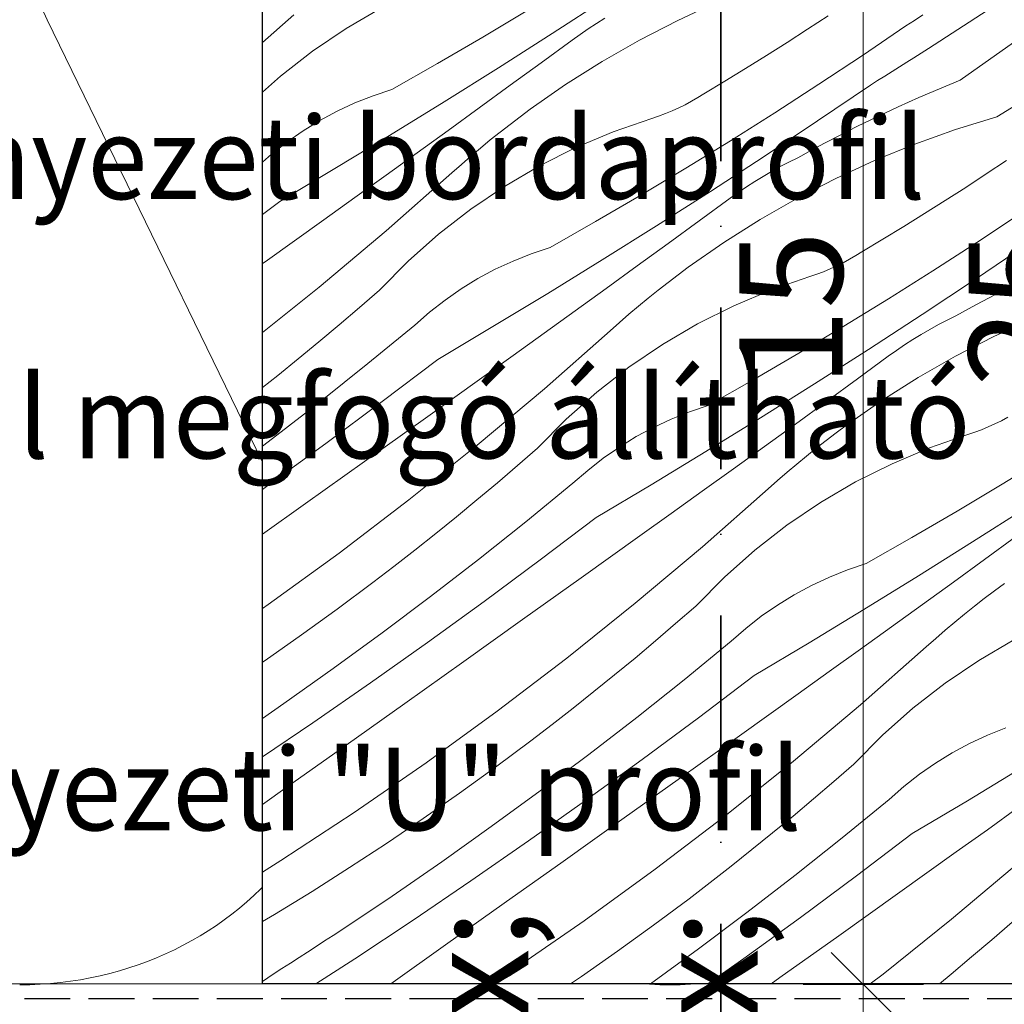
# Model space of a CAD drawing. Units: millimetres. Extents: x -1184 to 11389, y -10568 to 1797.
# Drawn here: x 2502 to 2610, y -10463 to -10356 of the extents above; entities that cross this region are included whole.
import ezdxf

# ---------------------------------------------------------------- set-up
doc = ezdxf.new("R2010")
doc.units = ezdxf.units.MM
doc.header["$MEASUREMENT"] = 0
for name, pattern in [('Takart vonal_01', [7, 5, -2]), ('Tengelyvonal', [33.513888, 17.638888, -8.819444, 0, -7.055556]), ('Wipeout_Contour', [1000, 0, -1000])]:
    doc.linetypes.add(name, pattern=pattern)
for name, color, linetype, lineweight in [('0_Toll_száma__1', 7, 'Continuous', 5), ('0_Toll_száma__2', 7, 'Continuous', 13), ('0_Toll_száma__5', 7, 'Continuous', 25), ('0_Toll_száma__7', 7, 'Continuous', 35)]:
    doc.layers.add(name, color=color, linetype=linetype, lineweight=lineweight)
doc.layers.add('0_Toll_száma__21', color=7, linetype='Continuous', lineweight=5, true_color=0x3a3a3a)
doc.styles.add('ELKÉSZÜLT_STÍLUS_1', font='txt')
doc.dimstyles.new('ELKÉSZÜLT_STÍLUS__3', dxfattribs={"dimtxt": 11.25, "dimasz": 6.65, "dimexe": 0.18, "dimexo": 0, "dimgap": 0.09, "dimtad": 1, "dimlfac": 0.001, "dimzin": 0, "dimdsep": 46, "dimtxsty": 'ELKÉSZÜLT_STÍLUS_1', "dimblk": 'ARROWHEAD_6', "dimblk1": 'ARROWHEAD_6', "dimblk2": 'ARROWHEAD_6', "dimcen": 0.09, "dimclrd": 7, "dimclre": 7, "dimclrt": 7, "dimadec": 0, "dimazin": 0, "dimtfac": 1, "dimtdec": 4, "dimtmove": 0, "dimatfit": 3, "dimfxl": 1, "dimtolj": 1, "dimtzin": 0, "dimarcsym": 0})
doc.dimstyles.new('ELKÉSZÜLT_STÍLUS__6', dxfattribs={"dimtxt": 0.18, "dimasz": 14.592, "dimexe": 0.18, "dimexo": 0.0625, "dimgap": 0.09, "dimtad": 0, "dimtih": 1, "dimtoh": 1, "dimdec": 4, "dimzin": 0, "dimdsep": 46, "dimcen": 0.09, "dimadec": 0, "dimazin": 0, "dimtfac": 1, "dimtdec": 4, "dimtmove": 0, "dimatfit": 3, "dimldrblk": 'ARROWHEAD_5', "dimfxl": 1, "dimtolj": 1, "dimtzin": 0, "dimarcsym": 0})
doc.dimstyles.new('ELKÉSZÜLT_STÍLUS__8', dxfattribs={"dimtxt": 11.25, "dimasz": 6.65, "dimexe": 0.18, "dimexo": 0, "dimgap": 0.09, "dimtad": 1, "dimlfac": 0.001, "dimzin": 0, "dimdsep": 46, "dimtxsty": 'ELKÉSZÜLT_STÍLUS_1', "dimblk": 'ARROWHEAD_6', "dimblk1": 'ARROWHEAD_6', "dimblk2": 'ARROWHEAD_6', "dimcen": 0.09, "dimclrd": 7, "dimclre": 7, "dimclrt": 7, "dimadec": 0, "dimazin": 0, "dimtfac": 1, "dimtdec": 4, "dimtmove": 2, "dimatfit": 3, "dimfxl": 1, "dimtolj": 1, "dimtzin": 0, "dimarcsym": 0})

# ---------------------------------------------------------------- blocks, each defined once
blk = doc.blocks.new('szálas höszigetelés 18[2]_2', base_point=(2431.48, -10460.94))
at = {"layer": '0_Toll_száma__1', "linetype": 'Continuous'}
for p, q in [((2505.38, -10355.64), (2534.88, -10416.24)), ((2540.84, -10416.24), (2570.34, -10355.64)), ((2576.3, -10355.64), (2605.8, -10416.24))]:
    blk.add_line(p, q, dxfattribs=at)
for centre, start_param, end_param in [((2466.94, -10342.84), 5.87044, 9.83762), ((2537.86, -10342.84), 5.87044, 9.83762), ((2502.4, -10429.04), 4.712429, 6.696027), ((2573.32, -10429.04), 2.728848, 4.712429), ((2573.32, -10429.04), 4.712429, 6.696027), ((2644.24, -10429.04), 2.728848, 4.712429)]:
    blk.add_ellipse(centre, major_axis=(35.46, 0), ratio=0.89966, start_param=start_param, end_param=end_param, dxfattribs=at)
blk = doc.blocks.new('*X62')
at = {"layer": '0_Toll_száma__21', "linetype": 'Continuous'}
for p, q in [((2560.48, -10357.13), (2566.33, -10353.31)), ((2538.01, -10356.59), (2541.84, -10354.34)), ((2578.43, -10353.74), (2574.16, -10355.71)), ((2528.87, -10358.12), (2532.3, -10355.1)), ((2552.9, -10357.55), (2557.8, -10354.61)), ((2565.31, -10356.05), (2566.22, -10355.49)), ((2588.32, -10356.68), (2590.56, -10355.23)), ((2599.96, -10355.71), (2600.89, -10355.11)), ((2601.5, -10358.78), (2607.9, -10354.63)), ((2534.34, -10359.08), (2538.01, -10356.59)), ((2563.51, -10357.24), (2564.4, -10356.64)), ((2564.4, -10356.64), (2565.31, -10356.05)), ((2574.16, -10355.71), (2569.98, -10357.87)), ((2586.08, -10358.12), (2588.32, -10356.68)), ((2594.3, -10359.53), (2599.02, -10356.3)), ((2599.02, -10356.3), (2599.96, -10355.71)), ((2547.96, -10360.42), (2552.9, -10357.55)), ((2554.6, -10360.89), (2560.48, -10357.13)), ((2562.64, -10357.87), (2563.51, -10357.24)), ((2604.96, -10362.25), (2611.38, -10357.69)), ((2559.27, -10360.34), (2562.64, -10357.87)), ((2569.98, -10357.87), (2565.9, -10360.2)), ((2583.83, -10359.54), (2586.08, -10358.12)), ((2600.71, -10359.29), (2601.5, -10358.78)), ((2530.84, -10361.8), (2534.34, -10359.08)), ((2581.56, -10360.95), (2583.83, -10359.54)), ((2589.54, -10362.69), (2594.3, -10359.53)), ((2599.13, -10360.29), (2599.92, -10359.79)), ((2599.92, -10359.79), (2600.71, -10359.29)), ((2542.99, -10363.25), (2547.96, -10360.42)), ((2548.68, -10364.61), (2554.6, -10360.89)), ((2555.89, -10362.8), (2559.27, -10360.34)), ((2565.9, -10360.2), (2561.92, -10362.72)), ((2579.29, -10362.33), (2581.56, -10360.95)), ((2597.55, -10361.29), (2598.34, -10360.79)), ((2598.34, -10360.79), (2599.13, -10360.29)), ((2528.87, -10363.54), (2530.84, -10361.8)), ((2595.96, -10362.29), (2596.76, -10361.79)), ((2596.76, -10361.79), (2597.55, -10361.29)), ((2608.96, -10366.24), (2617.07, -10361.18)), ((2552.51, -10365.26), (2555.89, -10362.8)), ((2561.92, -10362.72), (2558.06, -10365.41)), ((2577.01, -10363.71), (2579.29, -10362.33)), ((2584.74, -10365.8), (2589.54, -10362.69)), ((2589.39, -10366.69), (2595.17, -10362.79)), ((2595.17, -10362.79), (2595.96, -10362.29)), ((2604.96, -10362.25), (2602.69, -10363.18)), ((2538.96, -10364.72), (2540.95, -10363.93)), ((2540.95, -10363.93), (2542.99, -10363.25)), ((2575.66, -10364.53), (2576.34, -10364.13)), ((2576.34, -10364.13), (2577.01, -10363.71)), ((2600.44, -10364.14), (2598.2, -10365.15)), ((2602.69, -10363.18), (2600.44, -10364.14)), ((2537.02, -10365.63), (2538.96, -10364.72)), ((2542.74, -10368.27), (2548.68, -10364.61)), ((2549.13, -10367.71), (2552.51, -10365.26)), ((2573.54, -10365.58), (2574.26, -10365.26)), ((2574.26, -10365.26), (2574.97, -10364.91)), ((2574.97, -10364.91), (2575.66, -10364.53)), ((2598.2, -10365.15), (2595.97, -10366.19)), ((2535.13, -10366.65), (2537.02, -10365.63)), ((2555.87, -10367.06), (2556.96, -10366.23)), ((2556.96, -10366.23), (2558.06, -10365.41)), ((2571.32, -10366.41), (2572.07, -10366.16)), ((2572.07, -10366.16), (2572.81, -10365.88)), ((2572.81, -10365.88), (2573.54, -10365.58)), ((2579.91, -10368.86), (2584.74, -10365.8)), ((2595.97, -10366.19), (2593.77, -10367.26)), ((2608.96, -10366.24), (2604.46, -10367.63)), ((2533.3, -10367.77), (2535.13, -10366.65)), ((2554.78, -10367.9), (2555.87, -10367.06)), ((2567.13, -10367.87), (2571.32, -10366.41)), ((2583.57, -10370.56), (2589.39, -10366.69)), ((2593.77, -10367.26), (2591.58, -10368.37)), ((2531.54, -10369), (2533.3, -10367.77)), ((2536.77, -10371.89), (2542.74, -10368.27)), ((2545.74, -10370.16), (2549.13, -10367.71)), ((2553.71, -10368.76), (2554.78, -10367.9)), ((2563.04, -10369.6), (2567.13, -10367.87)), ((2591.58, -10368.37), (2589.41, -10369.52)), ((2604.46, -10367.63), (2600.03, -10369.21)), ((2529.85, -10370.32), (2531.54, -10369)), ((2552.65, -10369.64), (2553.71, -10368.76)), ((2559.08, -10371.59), (2563.04, -10369.6)), ((2575.04, -10371.85), (2579.91, -10368.86)), ((2589.41, -10369.52), (2587.26, -10370.7)), ((2600.03, -10369.21), (2595.68, -10370.98)), ((2528.87, -10371.19), (2529.85, -10370.32)), ((2542.35, -10372.6), (2545.74, -10370.16)), ((2550.56, -10371.43), (2551.6, -10370.53)), ((2551.6, -10370.53), (2552.65, -10369.64)), ((2577.72, -10374.37), (2583.57, -10370.56)), ((2549.54, -10372.34), (2550.56, -10371.43)), ((2555.25, -10373.83), (2559.08, -10371.59)), ((2584.4, -10372.19), (2585.34, -10371.67)), ((2585.34, -10371.67), (2586.29, -10371.17)), ((2586.29, -10371.17), (2587.26, -10370.7)), ((2595.68, -10370.98), (2591.4, -10372.95)), ((2607.8, -10372.47), (2610.02, -10371)), ((2530.77, -10375.46), (2536.77, -10371.89)), ((2538.96, -10375.04), (2542.35, -10372.6)), ((2542.36, -10378.67), (2549.54, -10372.34)), ((2570.14, -10374.79), (2575.04, -10371.85)), ((2582.55, -10373.3), (2583.47, -10372.73)), ((2583.47, -10372.73), (2584.4, -10372.19)), ((2605.57, -10373.93), (2607.8, -10372.47)), ((2551.58, -10376.32), (2555.25, -10373.83)), ((2580.76, -10374.49), (2581.65, -10373.88)), ((2581.65, -10373.88), (2582.55, -10373.3)), ((2591.4, -10372.95), (2587.22, -10375.11)), ((2565.2, -10377.67), (2570.14, -10374.79)), ((2571.84, -10378.13), (2577.72, -10374.37)), ((2579.88, -10375.11), (2580.76, -10374.49)), ((2603.32, -10375.36), (2605.57, -10373.93)), ((2528.87, -10376.9), (2530.77, -10375.46)), ((2535.56, -10377.47), (2538.96, -10375.04)), ((2576.51, -10377.58), (2579.88, -10375.11)), ((2587.22, -10375.11), (2583.14, -10377.45)), ((2601.07, -10376.78), (2603.32, -10375.36)), ((2548.08, -10379.04), (2551.58, -10376.32)), ((2598.81, -10378.19), (2601.07, -10376.78)), ((2606.78, -10379.94), (2611.54, -10376.77)), ((2529.15, -10382.04), (2535.56, -10377.47)), ((2560.23, -10380.49), (2565.2, -10377.67)), ((2565.93, -10381.85), (2571.84, -10378.13)), ((2573.13, -10380.04), (2576.51, -10377.58)), ((2583.14, -10377.45), (2579.17, -10379.96)), ((2596.53, -10379.58), (2598.81, -10378.19)), ((2535.04, -10384.82), (2542.36, -10378.67)), ((2544.76, -10381.98), (2548.08, -10379.04)), ((2569.75, -10382.5), (2573.13, -10380.04)), ((2579.17, -10379.96), (2575.31, -10382.65)), ((2594.25, -10380.95), (2596.53, -10379.58)), ((2601.98, -10383.04), (2606.78, -10379.94)), ((2606.63, -10383.94), (2612.41, -10380.03)), ((2556.2, -10381.97), (2558.19, -10381.17)), ((2558.19, -10381.17), (2560.23, -10380.49)), ((2592.9, -10381.77), (2593.58, -10381.37)), ((2593.58, -10381.37), (2594.25, -10380.95)), ((2528.87, -10382.24), (2529.15, -10382.04)), ((2541.64, -10385.13), (2544.76, -10381.98)), ((2554.26, -10382.87), (2556.2, -10381.97)), ((2559.98, -10385.52), (2565.93, -10381.85)), ((2591.5, -10382.5), (2592.21, -10382.15)), ((2592.21, -10382.15), (2592.9, -10381.77)), ((2552.37, -10383.89), (2554.26, -10382.87)), ((2566.37, -10384.96), (2569.75, -10382.5)), ((2573.11, -10384.3), (2574.2, -10383.47)), ((2574.2, -10383.47), (2575.31, -10382.65)), ((2588.56, -10383.65), (2589.31, -10383.4)), ((2589.31, -10383.4), (2590.05, -10383.13)), ((2590.05, -10383.13), (2590.78, -10382.83)), ((2590.78, -10382.83), (2591.5, -10382.5)), ((2597.15, -10386.1), (2601.98, -10383.04)), ((2550.54, -10385.01), (2552.37, -10383.89)), ((2572.02, -10385.15), (2573.11, -10384.3)), ((2584.37, -10385.11), (2588.56, -10383.65)), ((2600.81, -10387.8), (2606.63, -10383.94)), ((2611.01, -10384.5), (2608.82, -10385.61)), ((2528.87, -10389.77), (2535.04, -10384.82)), ((2539.45, -10387.04), (2541.64, -10385.13)), ((2548.78, -10386.24), (2550.54, -10385.01)), ((2554.01, -10389.13), (2559.98, -10385.52)), ((2562.98, -10387.4), (2566.37, -10384.96)), ((2570.95, -10386.01), (2572.02, -10385.15)), ((2580.29, -10386.84), (2584.37, -10385.11)), ((2608.82, -10385.61), (2606.65, -10386.76)), ((2547.09, -10387.56), (2548.78, -10386.24)), ((2569.89, -10386.88), (2570.95, -10386.01)), ((2592.28, -10389.09), (2597.15, -10386.1)), ((2606.65, -10386.76), (2604.5, -10387.94)), ((2537.24, -10388.93), (2539.45, -10387.04)), ((2545.48, -10388.98), (2547.09, -10387.56)), ((2559.59, -10389.84), (2562.98, -10387.4)), ((2567.81, -10388.67), (2568.84, -10387.77)), ((2568.84, -10387.77), (2569.89, -10386.88)), ((2576.32, -10388.83), (2580.29, -10386.84)), ((2594.96, -10391.61), (2600.81, -10387.8)), ((2535.02, -10390.79), (2537.24, -10388.93)), ((2566.78, -10389.58), (2567.81, -10388.67)), ((2572.5, -10391.07), (2576.32, -10388.83)), ((2601.64, -10389.43), (2602.58, -10388.91)), ((2602.58, -10388.91), (2603.53, -10388.42)), ((2603.53, -10388.42), (2604.5, -10387.94)), ((2612.92, -10388.23), (2608.64, -10390.19)), ((2540.37, -10393.16), (2545.48, -10388.98)), ((2548.01, -10392.7), (2554.01, -10389.13)), ((2556.2, -10392.28), (2559.59, -10389.84)), ((2559.61, -10395.91), (2566.78, -10389.58)), ((2587.38, -10392.03), (2592.28, -10389.09)), ((2599.79, -10390.54), (2600.71, -10389.97)), ((2600.71, -10389.97), (2601.64, -10389.43)), ((2532.78, -10392.64), (2535.02, -10390.79)), ((2568.82, -10393.56), (2572.5, -10391.07)), ((2598.89, -10391.12), (2599.79, -10390.54)), ((2608.64, -10390.19), (2604.46, -10392.35)), ((2582.44, -10394.91), (2587.38, -10392.03)), ((2589.08, -10395.38), (2594.96, -10391.61)), ((2597.12, -10392.35), (2598, -10391.73)), ((2598, -10391.73), (2598.89, -10391.12)), ((2530.53, -10394.46), (2532.78, -10392.64)), ((2535.19, -10397.28), (2540.37, -10393.16)), ((2541.93, -10397.31), (2548.01, -10392.7)), ((2552.8, -10394.71), (2556.2, -10392.28)), ((2593.75, -10394.82), (2597.12, -10392.35)), ((2604.46, -10392.35), (2600.38, -10394.69)), ((2565.32, -10396.28), (2568.82, -10393.56)), ((2528.87, -10395.78), (2530.53, -10394.46)), ((2546.39, -10399.28), (2552.8, -10394.71)), ((2577.47, -10397.73), (2582.44, -10394.91)), ((2583.17, -10399.09), (2589.08, -10395.38)), ((2590.38, -10397.29), (2593.75, -10394.82)), ((2600.38, -10394.69), (2596.41, -10397.2)), ((2552.28, -10402.06), (2559.61, -10395.91)), ((2562, -10399.22), (2565.32, -10396.28)), ((2529.97, -10401.32), (2535.19, -10397.28)), ((2535.8, -10401.86), (2541.93, -10397.31)), ((2587, -10399.75), (2590.38, -10397.29)), ((2596.41, -10397.2), (2592.55, -10399.89)), ((2573.44, -10399.21), (2575.44, -10398.41)), ((2575.44, -10398.41), (2577.47, -10397.73)), ((2539.99, -10403.85), (2546.39, -10399.28)), ((2558.88, -10402.38), (2562, -10399.22)), ((2571.5, -10400.12), (2573.44, -10399.21)), ((2577.23, -10402.76), (2583.17, -10399.09)), ((2608.74, -10399.74), (2609.45, -10399.39)), ((2609.45, -10399.39), (2610.14, -10399.01)), ((2569.61, -10401.13), (2571.5, -10400.12)), ((2583.61, -10402.2), (2587, -10399.75)), ((2590.35, -10401.54), (2591.44, -10400.71)), ((2591.44, -10400.71), (2592.55, -10399.89)), ((2605.8, -10400.89), (2606.55, -10400.64)), ((2606.55, -10400.64), (2607.29, -10400.37)), ((2607.29, -10400.37), (2608.02, -10400.07)), ((2608.02, -10400.07), (2608.74, -10399.74)), ((2528.87, -10402.15), (2529.97, -10401.32)), ((2567.79, -10402.26), (2569.61, -10401.13)), ((2589.27, -10402.39), (2590.35, -10401.54)), ((2601.61, -10402.35), (2605.8, -10400.89)), ((2529.62, -10406.34), (2535.8, -10401.86)), ((2544.82, -10408.04), (2552.28, -10402.06)), ((2556.69, -10404.28), (2558.88, -10402.38)), ((2566.02, -10403.48), (2567.79, -10402.26)), ((2571.25, -10406.38), (2577.23, -10402.76)), ((2580.23, -10404.65), (2583.61, -10402.2)), ((2588.2, -10403.25), (2589.27, -10402.39)), ((2597.53, -10404.08), (2601.61, -10402.35)), ((2533.58, -10408.42), (2539.99, -10403.85)), ((2564.34, -10404.81), (2566.02, -10403.48)), ((2587.13, -10404.12), (2588.2, -10403.25)), ((2609.53, -10406.33), (2614.39, -10403.34)), ((2554.49, -10406.17), (2556.69, -10404.28)), ((2562.73, -10406.22), (2564.34, -10404.81)), ((2576.83, -10407.09), (2580.23, -10404.65)), ((2585.05, -10405.91), (2586.09, -10405.01)), ((2586.09, -10405.01), (2587.13, -10404.12)), ((2593.56, -10406.07), (2597.53, -10404.08)), ((2584.02, -10406.83), (2585.05, -10405.91)), ((2589.74, -10408.31), (2593.56, -10406.07)), ((2528.87, -10406.88), (2529.62, -10406.34)), ((2552.26, -10408.03), (2554.49, -10406.17)), ((2557.61, -10410.41), (2562.73, -10406.22)), ((2565.25, -10409.95), (2571.25, -10406.38)), ((2573.44, -10409.52), (2576.83, -10407.09)), ((2576.85, -10413.15), (2584.02, -10406.83)), ((2604.62, -10409.27), (2609.53, -10406.33)), ((2537.22, -10413.84), (2544.82, -10408.04)), ((2550.02, -10409.88), (2552.26, -10408.03)), ((2528.87, -10411.77), (2533.58, -10408.42)), ((2586.06, -10410.8), (2589.74, -10408.31)), ((2599.68, -10412.15), (2604.62, -10409.27)), ((2606.32, -10412.62), (2612.2, -10408.85)), ((2547.77, -10411.7), (2550.02, -10409.88)), ((2552.44, -10414.52), (2557.61, -10410.41)), ((2559.17, -10414.56), (2565.25, -10409.95)), ((2570.04, -10411.95), (2573.44, -10409.52)), ((2582.56, -10413.52), (2586.06, -10410.8)), ((2545.49, -10413.51), (2547.77, -10411.7)), ((2563.63, -10416.53), (2570.04, -10411.95)), ((2594.71, -10414.97), (2599.68, -10412.15)), ((2607.62, -10414.53), (2610.99, -10412.07)), ((2543.21, -10415.29), (2545.49, -10413.51)), ((2569.53, -10419.3), (2576.85, -10413.15)), ((2579.24, -10416.47), (2582.56, -10413.52)), ((2600.41, -10416.33), (2606.32, -10412.62)), ((2529.48, -10419.46), (2537.22, -10413.84)), ((2547.21, -10418.56), (2552.44, -10414.52)), ((2553.04, -10419.1), (2559.17, -10414.56)), ((2604.24, -10416.99), (2607.62, -10414.53)), ((2540.9, -10417.06), (2543.21, -10415.29)), ((2590.69, -10416.45), (2592.68, -10415.65)), ((2592.68, -10415.65), (2594.71, -10414.97)), ((2557.23, -10421.09), (2563.63, -10416.53)), ((2576.12, -10419.62), (2579.24, -10416.47)), ((2588.74, -10417.36), (2590.69, -10416.45)), ((2594.47, -10420), (2600.41, -10416.33)), ((2537.03, -10419.94), (2540.9, -10417.06)), ((2586.86, -10418.38), (2588.74, -10417.36)), ((2600.86, -10419.44), (2604.24, -10416.99)), ((2608.69, -10417.95), (2609.79, -10417.14)), ((2541.92, -10422.53), (2547.21, -10418.56)), ((2585.03, -10419.5), (2586.86, -10418.38)), ((2606.51, -10419.63), (2607.59, -10418.78)), ((2607.59, -10418.78), (2608.69, -10417.95)), ((2528.87, -10419.89), (2529.48, -10419.46)), ((2533.12, -10422.77), (2537.03, -10419.94)), ((2546.86, -10423.58), (2553.04, -10419.1)), ((2562.06, -10425.28), (2569.53, -10419.3)), ((2573.93, -10421.52), (2576.12, -10419.62)), ((2583.27, -10420.72), (2585.03, -10419.5)), ((2588.5, -10423.62), (2594.47, -10420)), ((2597.47, -10421.89), (2600.86, -10419.44)), ((2605.44, -10420.49), (2606.51, -10419.63)), ((2550.82, -10425.66), (2557.23, -10421.09)), ((2581.58, -10422.05), (2583.27, -10420.72)), ((2604.38, -10421.36), (2605.44, -10420.49)), ((2571.73, -10423.41), (2573.93, -10421.52)), ((2579.97, -10423.46), (2581.58, -10422.05)), ((2594.08, -10424.33), (2597.47, -10421.89)), ((2603.33, -10422.25), (2604.38, -10421.36)), ((2529.16, -10425.54), (2533.12, -10422.77)), ((2536.59, -10426.43), (2541.92, -10422.53)), ((2601.26, -10424.07), (2602.29, -10423.15)), ((2602.29, -10423.15), (2603.33, -10422.25)), ((2606.98, -10425.56), (2610.81, -10423.31)), ((2540.64, -10428), (2546.86, -10423.58)), ((2569.5, -10425.28), (2571.73, -10423.41)), ((2574.85, -10427.65), (2579.97, -10423.46)), ((2582.5, -10427.19), (2588.5, -10423.62)), ((2590.68, -10426.77), (2594.08, -10424.33)), ((2594.09, -10430.39), (2601.26, -10424.07)), ((2554.46, -10431.09), (2562.06, -10425.28)), ((2567.27, -10427.12), (2569.5, -10425.28)), ((2528.87, -10425.74), (2529.16, -10425.54)), ((2531.2, -10430.26), (2536.59, -10426.43)), ((2544.41, -10430.23), (2550.82, -10425.66)), ((2603.31, -10428.04), (2606.98, -10425.56)), ((2565.01, -10428.95), (2567.27, -10427.12)), ((2576.41, -10431.8), (2582.5, -10427.19)), ((2587.28, -10429.2), (2590.68, -10426.77)), ((2534.37, -10432.35), (2540.64, -10428)), ((2569.68, -10431.76), (2574.85, -10427.65)), ((2599.8, -10430.77), (2603.31, -10428.04)), ((2562.74, -10430.75), (2565.01, -10428.95)), ((2580.88, -10433.77), (2587.28, -10429.2)), ((2528.87, -10431.87), (2531.2, -10430.26)), ((2538, -10434.79), (2544.41, -10430.23)), ((2560.45, -10432.53), (2562.74, -10430.75)), ((2586.77, -10436.55), (2594.09, -10430.39)), ((2596.48, -10433.71), (2599.8, -10430.77)), ((2546.72, -10436.71), (2554.46, -10431.09)), ((2564.45, -10435.8), (2569.68, -10431.76)), ((2570.28, -10436.34), (2576.41, -10431.8)), ((2528.87, -10436.08), (2534.37, -10432.35)), ((2558.14, -10434.3), (2560.45, -10432.53)), ((2607.93, -10433.69), (2609.92, -10432.9)), ((2574.47, -10438.34), (2580.88, -10433.77)), ((2593.36, -10436.86), (2596.48, -10433.71)), ((2605.99, -10434.6), (2607.93, -10433.69)), ((2531.58, -10439.35), (2538, -10434.79)), ((2554.27, -10437.19), (2558.14, -10434.3)), ((2604.1, -10435.62), (2605.99, -10434.6)), ((2559.17, -10439.78), (2564.45, -10435.8)), ((2602.27, -10436.74), (2604.1, -10435.62)), ((2538.86, -10442.14), (2546.72, -10436.71)), ((2550.36, -10440.02), (2554.27, -10437.19)), ((2564.11, -10440.82), (2570.28, -10436.34)), ((2579.31, -10442.53), (2586.77, -10436.55)), ((2591.18, -10438.77), (2593.36, -10436.86)), ((2600.51, -10437.97), (2602.27, -10436.74)), ((2605.74, -10440.86), (2611.71, -10437.24)), ((2568.06, -10442.9), (2574.47, -10438.34)), ((2598.82, -10439.29), (2600.51, -10437.97)), ((2528.87, -10441.28), (2531.58, -10439.35)), ((2588.97, -10440.65), (2591.18, -10438.77)), ((2597.21, -10440.71), (2598.82, -10439.29)), ((2546.4, -10442.79), (2550.36, -10440.02)), ((2553.83, -10443.68), (2559.17, -10439.78)), ((2557.88, -10445.24), (2564.11, -10440.82)), ((2586.75, -10442.52), (2588.97, -10440.65)), ((2592.09, -10444.89), (2597.21, -10440.71)), ((2599.74, -10444.43), (2605.74, -10440.86)), ((2607.92, -10444.01), (2611.32, -10441.57)), ((2530.86, -10447.39), (2538.86, -10442.14)), ((2571.7, -10448.33), (2579.31, -10442.53)), ((2584.51, -10444.36), (2586.75, -10442.52)), ((2542.41, -10445.5), (2546.4, -10442.79)), ((2548.44, -10447.5), (2553.83, -10443.68)), ((2561.65, -10447.47), (2568.06, -10442.9)), ((2582.25, -10446.19), (2584.51, -10444.36)), ((2593.66, -10449.04), (2599.74, -10444.43)), ((2604.52, -10446.44), (2607.92, -10444.01)), ((2538.37, -10448.15), (2542.41, -10445.5)), ((2551.61, -10449.59), (2557.88, -10445.24)), ((2586.92, -10449), (2592.09, -10444.89)), ((2579.98, -10447.99), (2582.25, -10446.19)), ((2598.12, -10451.01), (2604.52, -10446.44)), ((2528.87, -10448.64), (2530.86, -10447.39)), ((2543, -10451.25), (2548.44, -10447.5)), ((2555.24, -10452.03), (2561.65, -10447.47)), ((2577.69, -10449.78), (2579.98, -10447.99)), ((2604.01, -10453.79), (2611.33, -10447.63)), ((2534.29, -10450.74), (2538.37, -10448.15)), ((2563.96, -10453.95), (2571.7, -10448.33)), ((2581.69, -10453.05), (2586.92, -10449)), ((2587.53, -10453.59), (2593.66, -10449.04)), ((2545.3, -10453.87), (2551.61, -10449.59)), ((2575.39, -10451.54), (2577.69, -10449.78)), ((2530.18, -10453.27), (2534.29, -10450.74)), ((2591.71, -10455.58), (2598.12, -10451.01)), ((2537.51, -10454.93), (2543, -10451.25)), ((2548.83, -10456.59), (2555.24, -10452.03)), ((2571.52, -10454.43), (2575.39, -10451.54)), ((2528.87, -10454.04), (2530.18, -10453.27)), ((2576.41, -10457.02), (2581.69, -10453.05)), ((2538.93, -10458.09), (2545.3, -10453.87)), ((2556.1, -10459.39), (2563.96, -10453.95)), ((2567.6, -10457.26), (2571.52, -10454.43)), ((2581.35, -10458.07), (2587.53, -10453.59)), ((2596.55, -10459.77), (2604.01, -10453.79)), ((2608.42, -10456.01), (2610.61, -10454.1)), ((2535.65, -10456.15), (2536.58, -10455.54)), ((2536.58, -10455.54), (2537.51, -10454.93)), ((2534.72, -10456.76), (2535.65, -10456.15)), ((2542.86, -10460.83), (2548.83, -10456.59)), ((2585.3, -10460.15), (2591.71, -10455.58)), ((2606.21, -10457.89), (2608.42, -10456.01)), ((2532.86, -10457.96), (2533.79, -10457.36)), ((2533.79, -10457.36), (2534.72, -10456.76)), ((2563.65, -10460.03), (2567.6, -10457.26)), ((2571.19, -10460.83), (2576.41, -10457.02)), ((2530.99, -10459.16), (2531.92, -10458.56)), ((2531.92, -10458.56), (2532.86, -10457.96)), ((2534.7, -10460.83), (2538.93, -10458.09)), ((2577.45, -10460.83), (2581.35, -10458.07)), ((2603.99, -10459.76), (2606.21, -10457.89)), ((2528.87, -10460.56), (2530.05, -10459.76)), ((2530.05, -10459.76), (2530.99, -10459.16)), ((2553.9, -10460.83), (2556.1, -10459.39)), ((2595.15, -10460.83), (2596.55, -10459.77)), ((2602.69, -10460.83), (2603.99, -10459.76)), ((2562.46, -10460.83), (2563.65, -10460.03)), ((2584.34, -10460.83), (2585.3, -10460.15))]:
    blk.add_line(p, q, dxfattribs=at)
blk = doc.blocks.new('Kitöltés_19_2', base_point=(0, 0))
at = {"color": 254, "linetype": 'Wipeout_Contour', "lineweight": 0, "ltscale": 42805.569955}
blk.add_wipeout([(2628.87, -10460.83), (2528.87, -10460.83), (2528.87, -10310.94), (2628.87, -10310.94)], dxfattribs=at)
at = {"layer": '0_Toll_száma__21', "color": 7, "linetype": 'Continuous', "lineweight": 30}
for p, q in [((2528.87, -10460.83), (2528.87, -10310.94)), ((2628.87, -10460.83), (2528.87, -10460.83))]:
    blk.add_line(p, q, dxfattribs=at)
at = {"layer": '0_Toll_száma__21', "linetype": 'Continuous'}
blk.add_blockref('*X62', (0, 0), dxfattribs=at)
blk = doc.blocks.new('*D63')
at = {"layer": '0_Toll_száma__2', "linetype": 'Continuous'}
for p, q in [((2625.95, -10460.91), (2612.83, -10460.91)), ((2619.39, -10511.72), (2619.39, -10460.91)), ((2625.95, -10511.72), (2612.83, -10511.72)), ((2619.39, -10516.97), (2619.39, -10511.72))]:
    blk.add_line(p, q, dxfattribs=at)
at = {"layer": '0_Toll_száma__7', "linetype": 'Continuous'}
for p, q in [((2615.89, -10457.41), (2622.89, -10464.41)), ((2615.89, -10508.22), (2622.89, -10515.22))]:
    blk.add_line(p, q, dxfattribs=at)
at = {"layer": '0_Toll_száma__1', "insert": (2617.37, -10494.43), "char_height": 11.25, "attachment_point": 7, "rotation": 90, "style": 'ELKÉSZÜLT_STÍLUS_1'}
blk.add_mtext('\\A1;{\\fVerdana|b0|i0|c238|p38;5\\fVerdana|b0|i0|c238|p38;\\A1{\\H.66x;\\S1^  ;}}', dxfattribs=at)
blk = doc.blocks.new('ARROWHEAD_6')
at = {"color": 0, "linetype": 'Continuous', "lineweight": 0}
for p, q in [((-0.5, -0.5), (0.5, 0.5)), ((0, 0), (-1, 0))]:
    blk.add_line(p, q, dxfattribs=at)
blk = doc.blocks.new('*D64')
at = {"layer": '0_Toll_száma__2', "linetype": 'Continuous'}
for p, q in [((2625.95, -10211.05), (2612.83, -10211.05)), ((2619.39, -10460.91), (2619.39, -10211.05)), ((2625.95, -10460.91), (2612.83, -10460.91))]:
    blk.add_line(p, q, dxfattribs=at)
at = {"layer": '0_Toll_száma__7', "linetype": 'Continuous'}
for p, q in [((2615.89, -10207.55), (2622.89, -10214.55)), ((2615.89, -10457.41), (2622.89, -10464.41))]:
    blk.add_line(p, q, dxfattribs=at)
at = {"layer": '0_Toll_száma__1', "insert": (2617.14, -10395.7), "char_height": 11.25, "attachment_point": 7, "rotation": 90, "style": 'ELKÉSZÜLT_STÍLUS_1'}
blk.add_mtext('\\A1;{\\fVerdana|b0|i0|c238|p38;25}', dxfattribs=at)
blk = doc.blocks.new('*D67')
at = {"layer": '0_Toll_száma__2', "linetype": 'Continuous'}
for p, q in [((2600.95, -10460.91), (2587.83, -10460.91)), ((2594.39, -10511.72), (2594.39, -10460.91)), ((2600.95, -10511.72), (2587.83, -10511.72)), ((2594.39, -10516.97), (2594.39, -10511.72))]:
    blk.add_line(p, q, dxfattribs=at)
at = {"layer": '0_Toll_száma__7', "linetype": 'Continuous'}
for p, q in [((2590.89, -10457.41), (2597.89, -10464.41)), ((2590.89, -10508.22), (2597.89, -10515.22))]:
    blk.add_line(p, q, dxfattribs=at)
at = {"layer": '0_Toll_száma__1', "insert": (2592.37, -10494.43), "char_height": 11.25, "attachment_point": 7, "rotation": 90, "style": 'ELKÉSZÜLT_STÍLUS_1'}
blk.add_mtext('\\A1;{\\fVerdana|b0|i0|c238|p38;5\\fVerdana|b0|i0|c238|p38;\\A1{\\H.66x;\\S1^  ;}}', dxfattribs=at)
blk = doc.blocks.new('*D68')
at = {"layer": '0_Toll_száma__2', "linetype": 'Continuous'}
for p, q in [((2600.95, -10310.94), (2587.83, -10310.94)), ((2594.39, -10460.91), (2594.39, -10310.94)), ((2600.95, -10460.91), (2587.83, -10460.91))]:
    blk.add_line(p, q, dxfattribs=at)
at = {"layer": '0_Toll_száma__7', "linetype": 'Continuous'}
for p, q in [((2590.89, -10307.44), (2597.89, -10314.44)), ((2590.89, -10457.41), (2597.89, -10464.41))]:
    blk.add_line(p, q, dxfattribs=at)
at = {"layer": '0_Toll_száma__1', "insert": (2592.14, -10395.7), "char_height": 11.25, "attachment_point": 7, "rotation": 90, "style": 'ELKÉSZÜLT_STÍLUS_1'}
blk.add_mtext('\\A1;{\\fVerdana|b0|i0|c238|p38;15}', dxfattribs=at)
blk = doc.blocks.new('ARROWHEAD_5')
at = {"color": 0, "linetype": 'Continuous', "lineweight": 0}
blk.add_line((0, 0), (-1, 0), dxfattribs=at)
blk.add_solid([(-1, 0.2679), (0, 0), (-1, -0.2679), (-1, 0.2679)], dxfattribs=at)

msp = doc.modelspace()

# ---------------------------------------------------------------- linework, layer by layer
at = {"layer": '0_Toll_száma__2', "linetype": 'Continuous', "flags": 128}
msp.add_lwpolyline([(2431.478, -10460.83), (2715.164, -10460.83), (2715.148, -10311.048), (2431.478, -10311.048)], close=True, dxfattribs=at)

# ---------------------------------------------------------------- block references
at = {"linetype": 'Continuous'}
msp.add_blockref('szálas höszigetelés 18[2]_2', (2431.479, -10460.943), dxfattribs=at)

# ---------------------------------------------------------------- next in the draw order: block references
at = {"layer": '0_Toll_száma__21', "linetype": 'Continuous'}
msp.add_blockref('Kitöltés_19_2', (0, 0), dxfattribs=at)

# ---------------------------------------------------------------- next in the draw order: linework, layer by layer
at = {"layer": '0_Toll_száma__5', "linetype": 'Takart vonal_01', "flags": 128}
msp.add_lwpolyline([(2332.845, -10178.846), (2339.84, -10178.846, -0.349929), (2341.782, -10180.395), (2345.892, -10198.393, -0.0561464), (2345.942, -10198.838), (2345.946, -10459.707, 0.4239768), (2348.566, -10462.416), (2715.189, -10462.416)], format="xyb", dxfattribs=at)
at = {"layer": '0_Toll_száma__7', "linetype": 'Tengelyvonal'}
msp.add_line((2578.867, -10539.137), (2578.867, -10085.46), dxfattribs=at)

# ---------------------------------------------------------------- next in the draw order: texts
at = {"layer": '0_Toll_száma__1', "linetype": 'Continuous', "char_height": 9, "attachment_point": 4, "style": 'ELKÉSZÜLT_STÍLUS_1'}
for s, insert, width in [('\\A1;{\\W0.960000x;\\fVerdana|b0|i0|c238|p38;gk álmennyezeti bordaprofil}', (2446.037, -10370.713), 166.29), ('\\A1;{\\W0.960000x;\\fVerdana|b0|i0|c238|p38;gk álmennyezeti "U" profil}', (2443.168, -10439.576), 156.02)]:
    msp.add_mtext(s, dxfattribs=dict(at, insert=insert, width=width))
at = {"layer": '0_Toll_száma__1', "linetype": 'Continuous', "insert": (2443.168, -10406.247), "char_height": 9, "width": 172.84, "attachment_point": 4, "line_spacing_factor": 0.965905, "style": 'ELKÉSZÜLT_STÍLUS_1'}
msp.add_mtext('\\A1;{\\W0.960000x;\\fVerdana|b0|i0|c238|p38;bordaprofil megfogó állítható\\P\\fVerdana|b0|i0|c238|p38;kengyel}', dxfattribs=at)

# ---------------------------------------------------------------- next in the draw order: dimensions: what is measured, and where the dimension line sits
at = {"linetype": 'Continuous'}
for base, p1, p2, dimstyle, picture, middle in [((2619.389, -10211.048), (2555.551, -10460.914), (2594.366, -10211.048), 'ELKÉSZÜLT_STÍLUS__8', '*D64', (2611.514, -10387.161)), ((2594.389, -10310.939), (2555.551, -10460.914), (2556.59, -10310.939), 'ELKÉSZÜLT_STÍLUS__3', '*D68', (2586.514, -10387.161)), ((2594.389, -10460.914), (2599.563, -10511.718), (2555.551, -10460.914), 'ELKÉSZÜLT_STÍLUS__3', '*D67', (2586.514, -10478.895)), ((2619.389, -10460.914), (2615.821, -10511.718), (2555.551, -10460.914), 'ELKÉSZÜLT_STÍLUS__3', '*D63', (2611.514, -10478.895))]:
    dim = msp.add_linear_dim(base=base, p1=p1, p2=p2, angle=90, dimstyle=dimstyle, dxfattribs=at)
    dim.commit()
    dim.dimension.update_dxf_attribs({"geometry": picture, "text_midpoint": middle, "dimtype": 160, "text_rotation": 90})

# ---------------------------------------------------------------- next in the draw order: leaders
at = {"layer": '0_Toll_száma__1', "linetype": 'Continuous', "annotation_type": 0, "has_hookline": 1, "hookline_direction": 0}
for points, text_width in [([(2353.074, -10401.851), (2353.074, -10370.713), (2445.947, -10370.713)], 165.128), ([(2379.704, -10405.136), (2443.078, -10406.247)], 171.495), ([(2374.739, -10468.715), (2374.739, -10439.576), (2443.078, -10439.576)], 154.665)]:
    msp.add_leader(points, dimstyle='ELKÉSZÜLT_STÍLUS__6', dxfattribs=dict(at, text_width=text_width))

doc.saveas('drawing.dxf')
